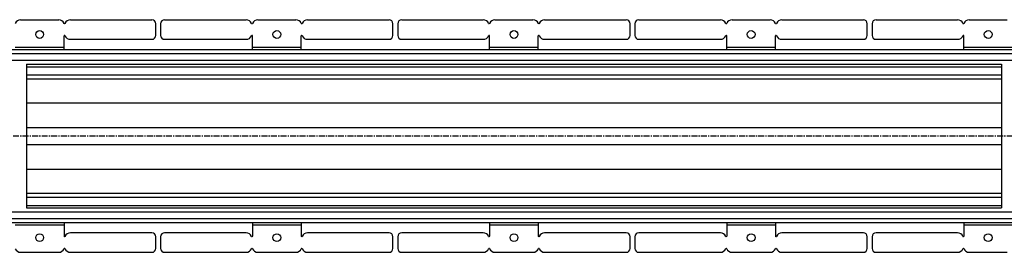
# Model space of a CAD drawing. Units: millimetres. Extents: x -5022 to 5027, y -710 to 458.
# Drawn here: x -3972 to -2962, y -636 to -398 of the extents above; entities that cross this region are included whole.
import ezdxf

# ---------------------------------------------------------------- set-up
doc = ezdxf.new("R2010")
doc.units = ezdxf.units.MM
doc.header["$LTSCALE"] = 16.335
doc.linetypes.add('CENTER', pattern=[0.6, 0.375, -0.075, 0.075, -0.075])
doc.layers.get('0').update_dxf_attribs({"linetype": 'CONTINUOUS'})
doc.layers.add('AXES', color=7, linetype='CONTINUOUS')

msp = doc.modelspace()

# ---------------------------------------------------------------- linework, layer by layer
at = {"color": 7, "linetype": 'Continuous'}
for p, q in [((-3970.8, -398), (-3931.8, -398)), ((-3919.8, -398), (-3836.2, -398)), ((-3832.2, -414), (-3832.2, -402)), ((-3827.2, -402), (-3827.2, -414)), ((-3823.2, -398), (-3739.5, -398)), ((-3727.5, -398), (-3688.5, -398)), ((-3676.5, -398), (-3592.9, -398)), ((-3588.9, -414), (-3588.9, -402)), ((-3583.9, -402), (-3583.9, -414)), ((-3579.9, -398), (-3496.3, -398)), ((-3484.3, -398), (-3445.3, -398)), ((-3433.3, -398), (-3349.7, -398)), ((-3345.7, -414), (-3345.7, -402)), ((-3340.7, -402), (-3340.7, -414)), ((-3336.7, -398), (-3253, -398)), ((-3241, -398), (-3202, -398)), ((-3190, -398), (-3106.4, -398)), ((-3102.4, -414), (-3102.4, -402)), ((-3097.4, -402), (-3097.4, -414)), ((-3093.4, -398), (-3009.8, -398)), ((-2997.8, -398), (-2958.8, -398)), ((-3926.3, -428.5), (-3926.3, -414.5)), ((-3919.8, -418), (-3836.2, -418)), ((-3823.2, -418), (-3739.5, -418)), ((-3733, -428.5), (-3733, -414.5)), ((-3683, -428.5), (-3683, -414.5)), ((-3676.5, -418), (-3592.9, -418)), ((-3579.9, -418), (-3496.3, -418)), ((-3489.8, -428.5), (-3489.8, -414.5)), ((-3439.8, -428.5), (-3439.8, -414.5)), ((-3433.3, -418), (-3349.7, -418)), ((-3336.7, -418), (-3253, -418)), ((-3246.5, -428.5), (-3246.5, -414.5)), ((-3196.5, -428.5), (-3196.5, -414.5)), ((-3190, -418), (-3106.4, -418)), ((-3093.4, -418), (-3009.8, -418)), ((-3003.3, -428.5), (-3003.3, -414.5)), ((-4472.8, -428.5), (-2457, -428.5)), ((-3964.8, -443.3), (-3964.8, -590.6)), ((-3964.8, -443.5), (-2964.8, -443.5)), ((-2964.8, -443.3), (-2964.8, -590.6)), ((-3964.8, -458.5), (-2964.8, -458.5)), ((-3964.8, -575.5), (-2964.8, -575.5)), ((-3964.8, -590.5), (-2964.8, -590.5)), ((-4472.8, -605.5), (-2457, -605.5)), ((-3926.3, -605.5), (-3926.3, -619.5)), ((-3733, -605.5), (-3733, -619.5)), ((-3683, -605.5), (-3683, -619.5)), ((-3489.8, -605.5), (-3489.8, -619.5)), ((-3439.8, -605.5), (-3439.8, -619.5)), ((-3246.5, -605.5), (-3246.5, -619.5)), ((-3196.5, -605.5), (-3196.5, -619.5)), ((-3003.3, -605.5), (-3003.3, -619.5)), ((-3836.2, -616), (-3919.8, -616)), ((-3739.5, -616), (-3823.2, -616)), ((-3592.9, -616), (-3676.5, -616)), ((-3496.3, -616), (-3579.9, -616)), ((-3349.7, -616), (-3433.3, -616)), ((-3253, -616), (-3336.7, -616)), ((-3106.4, -616), (-3190, -616)), ((-3009.8, -616), (-3093.4, -616)), ((-3832.2, -632), (-3832.2, -620)), ((-3827.2, -620), (-3827.2, -632)), ((-3588.9, -632), (-3588.9, -620)), ((-3583.9, -620), (-3583.9, -632)), ((-3345.7, -632), (-3345.7, -620)), ((-3340.7, -620), (-3340.7, -632)), ((-3102.4, -632), (-3102.4, -620)), ((-3097.4, -620), (-3097.4, -632)), ((-3970.8, -636), (-3931.8, -636)), ((-3919.8, -636), (-3836.2, -636)), ((-3823.2, -636), (-3739.5, -636)), ((-3727.5, -636), (-3688.5, -636)), ((-3676.5, -636), (-3592.9, -636)), ((-3579.9, -636), (-3496.3, -636)), ((-3484.3, -636), (-3445.3, -636)), ((-3433.3, -636), (-3349.7, -636)), ((-3336.7, -636), (-3253, -636)), ((-3241, -636), (-3202, -636)), ((-3190, -636), (-3106.4, -636)), ((-3093.4, -636), (-3009.8, -636)), ((-2997.8, -636), (-2958.8, -636))]:
    msp.add_line(p, q, dxfattribs=at)
at = {"color": 9, "linetype": 'Continuous'}
for p, q in [((-4472.8, -432.5), (-2457, -432.5)), ((-3976.3, -426), (-3926.3, -426)), ((-3733, -426), (-3683, -426)), ((-3489.8, -426), (-3439.8, -426)), ((-3246.5, -426), (-3196.5, -426)), ((-3003.3, -426), (-2953.3, -426)), ((-4472.8, -439.5), (-2457, -439.5)), ((-3964.8, -446), (-2964.8, -446)), ((-3964.8, -454.5), (-2964.8, -454.5)), ((-3964.8, -482.9), (-2964.8, -482.9)), ((-3964.8, -508.2), (-2964.8, -508.2)), ((-3964.8, -525.7), (-2964.8, -525.7)), ((-3964.8, -551), (-2964.8, -551)), ((-3964.8, -579.5), (-2964.8, -579.5)), ((-4472.8, -594.5), (-2457, -594.5)), ((-3964.8, -588), (-2964.8, -588)), ((-4472.8, -601.5), (-2457, -601.5)), ((-3976.3, -608), (-3926.3, -608)), ((-3733, -608), (-3683, -608)), ((-3489.8, -608), (-3439.8, -608)), ((-3246.5, -608), (-3196.5, -608)), ((-3003.3, -608), (-2953.3, -608))]:
    msp.add_line(p, q, dxfattribs=at)
at = {"color": 7, "linetype": 'Continuous'}
for centre in [(-3951.3, -413), (-3708, -413), (-3464.8, -413), (-3221.5, -413), (-2978.3, -413), (-3951.3, -621), (-3708, -621), (-3464.8, -621), (-3221.5, -621), (-2978.3, -621)]:
    msp.add_circle(centre, 4, dxfattribs=at)
for centre, radius, start, end in [((-3970.8, -404), 6, 90, 157.3801), ((-3931.8, -404), 6, 22.6199, 90), ((-3925.8, -401.5), 0.5, 202.6199, 337.3801), ((-3919.8, -404), 6, 90, 157.3801), ((-3836.2, -402), 4, 0, 90), ((-3823.2, -402), 4, 90, 180), ((-3739.5, -404), 6, 22.6199, 90), ((-3733.5, -401.5), 0.5, 202.6199, 337.3801), ((-3727.5, -404), 6, 90, 157.3801), ((-3688.5, -404), 6, 22.6199, 90), ((-3682.5, -401.5), 0.5, 202.6199, 337.3801), ((-3676.5, -404), 6, 90, 157.3801), ((-3592.9, -402), 4, 0, 90), ((-3579.9, -402), 4, 90, 180), ((-3496.3, -404), 6, 22.6199, 90), ((-3490.3, -401.5), 0.5, 202.6199, 337.3801), ((-3484.3, -404), 6, 90, 157.3801), ((-3445.3, -404), 6, 22.6199, 90), ((-3439.3, -401.5), 0.5, 202.6199, 337.3801), ((-3433.3, -404), 6, 90, 157.3801), ((-3349.7, -402), 4, 0, 90), ((-3336.7, -402), 4, 90, 180), ((-3253, -404), 6, 22.6199, 90), ((-3247, -401.5), 0.5, 202.6199, 337.3801), ((-3241, -404), 6, 90, 157.3801), ((-3202, -404), 6, 22.6199, 90), ((-3196, -401.5), 0.5, 202.6199, 337.3801), ((-3190, -404), 6, 90, 157.3801), ((-3106.4, -402), 4, 0, 90), ((-3093.4, -402), 4, 90, 180), ((-3009.8, -404), 6, 22.6199, 90), ((-3003.8, -401.5), 0.5, 202.6199, 337.3801), ((-2997.8, -404), 6, 90, 157.3801), ((-3925.8, -414.5), 0.5, 22.6199, 180), ((-3836.2, -414), 4, 270, 360), ((-3823.2, -414), 4, 180, 270), ((-3733.5, -414.5), 0.5, 0, 157.3801), ((-3682.5, -414.5), 0.5, 22.6199, 180), ((-3592.9, -414), 4, 270, 360), ((-3579.9, -414), 4, 180, 270), ((-3490.3, -414.5), 0.5, 0, 157.3801), ((-3439.3, -414.5), 0.5, 22.6199, 180), ((-3349.7, -414), 4, 270, 360), ((-3336.7, -414), 4, 180, 270), ((-3247, -414.5), 0.5, 0, 157.3801), ((-3196, -414.5), 0.5, 22.6199, 180), ((-3106.4, -414), 4, 270, 360), ((-3093.4, -414), 4, 180, 270), ((-3003.8, -414.5), 0.5, 0, 157.3801), ((-3919.8, -412), 6, 202.6199, 270), ((-3739.5, -412), 6, 270, 337.3801), ((-3676.5, -412), 6, 202.6199, 270), ((-3496.3, -412), 6, 270, 337.3801), ((-3433.3, -412), 6, 202.6199, 270), ((-3253, -412), 6, 270, 337.3801), ((-3190, -412), 6, 202.6199, 270), ((-3009.8, -412), 6, 270, 337.3801), ((-3919.8, -622), 6, 90, 157.3801), ((-3836.2, -620), 4, 0, 90), ((-3823.2, -620), 4, 90, 180), ((-3739.5, -622), 6, 22.6199, 90), ((-3676.5, -622), 6, 90, 157.3801), ((-3592.9, -620), 4, 0, 90), ((-3579.9, -620), 4, 90, 180), ((-3496.3, -622), 6, 22.6199, 90), ((-3433.3, -622), 6, 90, 157.3801), ((-3349.7, -620), 4, 0, 90), ((-3336.7, -620), 4, 90, 180), ((-3253, -622), 6, 22.6199, 90), ((-3190, -622), 6, 90, 157.3801), ((-3106.4, -620), 4, 0, 90), ((-3093.4, -620), 4, 90, 180), ((-3009.8, -622), 6, 22.6199, 90), ((-3925.8, -619.5), 0.5, 180, 337.3801), ((-3733.5, -619.5), 0.5, 202.6199, 360), ((-3682.5, -619.5), 0.5, 180, 337.3801), ((-3490.3, -619.5), 0.5, 202.6199, 360), ((-3439.3, -619.5), 0.5, 180, 337.3801), ((-3247, -619.5), 0.5, 202.6199, 360), ((-3196, -619.5), 0.5, 180, 337.3801), ((-3003.8, -619.5), 0.5, 202.6199, 360), ((-3970.8, -630), 6, 202.6199, 270), ((-3931.8, -630), 6, 270, 337.3801), ((-3925.8, -632.5), 0.5, 22.6199, 157.3801), ((-3919.8, -630), 6, 202.6199, 270), ((-3836.2, -632), 4, 270, 360), ((-3823.2, -632), 4, 180, 270), ((-3739.5, -630), 6, 270, 337.3801), ((-3733.5, -632.5), 0.5, 22.6199, 157.3801), ((-3727.5, -630), 6, 202.6199, 270), ((-3688.5, -630), 6, 270, 337.3801), ((-3682.5, -632.5), 0.5, 22.6199, 157.3801), ((-3676.5, -630), 6, 202.6199, 270), ((-3592.9, -632), 4, 270, 360), ((-3579.9, -632), 4, 180, 270), ((-3496.3, -630), 6, 270, 337.3801), ((-3490.3, -632.5), 0.5, 22.6199, 157.3801), ((-3484.3, -630), 6, 202.6199, 270), ((-3445.3, -630), 6, 270, 337.3801), ((-3439.3, -632.5), 0.5, 22.6199, 157.3801), ((-3433.3, -630), 6, 202.6199, 270), ((-3349.7, -632), 4, 270, 360), ((-3336.7, -632), 4, 180, 270), ((-3253, -630), 6, 270, 337.3801), ((-3247, -632.5), 0.5, 22.6199, 157.3801), ((-3241, -630), 6, 202.6199, 270), ((-3202, -630), 6, 270, 337.3801), ((-3196, -632.5), 0.5, 22.6199, 157.3801), ((-3190, -630), 6, 202.6199, 270), ((-3106.4, -632), 4, 270, 360), ((-3093.4, -632), 4, 180, 270), ((-3009.8, -630), 6, 270, 337.3801), ((-3003.8, -632.5), 0.5, 22.6199, 157.3801), ((-2997.8, -630), 6, 202.6199, 270)]:
    msp.add_arc(centre, radius, start, end, dxfattribs=at)
at = {"layer": 'AXES', "color": 7, "linetype": 'CENTER'}
msp.add_line((212.5, -517), (-4596.7, -517), dxfattribs=at)

doc.saveas('drawing.dxf')
